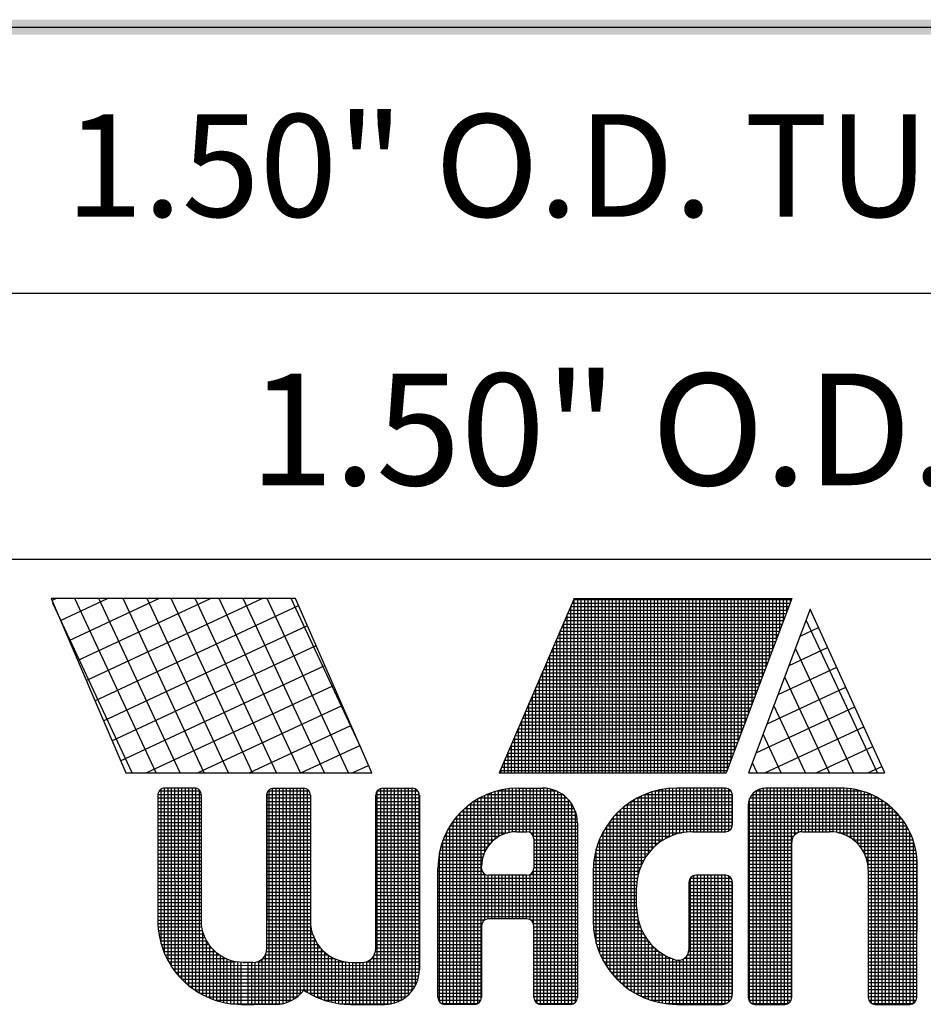
# Model space of a CAD drawing. Extents: x 21.3 to 33.2, y -11.9 to 3.5.
# Drawn here: x 26.9 to 28, y -10.8 to -9.5 of the extents above; entities that cross this region are included whole.
import ezdxf

# ---------------------------------------------------------------- set-up
doc = ezdxf.new("R2010")
doc.units = 0
doc.header["$LTSCALE"] = 0.6
doc.header["$MEASUREMENT"] = 0
doc.layers.get('0').update_dxf_attribs({"linetype": 'CONTINUOUS'})

# ---------------------------------------------------------------- blocks, each defined once
blk = doc.blocks.new('*X8')
at = {"color": 0}
for p, q in [((3.2305, 6.6785), (3.2419, 6.6838)), ((3.4609, 6.1838), (3.2337, 6.671)), ((3.2551, 6.621), (3.3898, 6.6838)), ((3.2797, 6.5635), (3.5377, 6.6838)), ((3.5298, 6.1838), (3.2967, 6.6838)), ((3.3044, 6.5061), (3.6855, 6.6838)), ((3.329, 6.4486), (3.8334, 6.6838)), ((3.3536, 6.3911), (3.9383, 6.6637)), ((3.5988, 6.1838), (3.3656, 6.6838)), ((3.6678, 6.1838), (3.4346, 6.6838)), ((3.7367, 6.1838), (3.5036, 6.6838)), ((3.8057, 6.1838), (3.5725, 6.6838)), ((3.8746, 6.1838), (3.6415, 6.6838)), ((3.9436, 6.1838), (3.7104, 6.6838)), ((4.0126, 6.1838), (3.7794, 6.6838)), ((4.0815, 6.1838), (3.8484, 6.6838)), ((4.1098, 6.2711), (3.9173, 6.6838)), ((3.3783, 6.3336), (3.9633, 6.6065)), ((3.4029, 6.2762), (3.9884, 6.5492)), ((3.4275, 6.2187), (4.0134, 6.4919)), ((3.5006, 6.1838), (4.0384, 6.4346)), ((3.6485, 6.1838), (4.0634, 6.3773)), ((3.7964, 6.1838), (4.0884, 6.32)), ((3.9443, 6.1838), (4.1134, 6.2627)), ((4.0922, 6.1838), (4.1385, 6.2054))]:
    blk.add_line(p, q, dxfattribs=at)
blk = doc.blocks.new('*X10')
at = {"color": 0}
for p, q in [((5.5987, 6.1838), (5.3942, 6.6224)), ((5.3766, 6.5759), (5.4298, 6.6007)), ((5.3451, 6.4922), (5.4557, 6.5438)), ((5.5297, 6.1838), (5.3633, 6.5406)), ((5.3136, 6.4086), (5.4816, 6.4869)), ((5.4607, 6.1838), (5.3325, 6.4588)), ((5.2821, 6.3249), (5.5075, 6.43)), ((5.2505, 6.2412), (5.5334, 6.3731)), ((5.3918, 6.1838), (5.3017, 6.377)), ((5.2753, 6.1838), (5.5593, 6.3162)), ((5.3228, 6.1838), (5.2709, 6.2952)), ((5.4232, 6.1838), (5.5852, 6.2594)), ((5.2539, 6.1838), (5.2401, 6.2134)), ((5.571, 6.1838), (5.6111, 6.2025))]:
    blk.add_line(p, q, dxfattribs=at)
blk = doc.blocks.new('*X12')
at = {"color": 0}
for p, q in [((3.5399, 6.1306), (3.6647, 6.1306)), ((3.5436, 6.1406), (3.6609, 6.1406)), ((3.549, 5.7029), (3.5489, 6.1456)), ((3.559, 5.6747), (3.5589, 6.1488)), ((3.569, 5.654), (3.5689, 6.1488)), ((3.579, 5.6373), (3.5789, 6.1488)), ((3.589, 5.6232), (3.5889, 6.1488)), ((3.599, 5.6109), (3.5989, 6.1488)), ((3.609, 5.6001), (3.6089, 6.1488)), ((3.619, 5.5906), (3.6189, 6.1488)), ((3.629, 5.5821), (3.6289, 6.1488)), ((3.639, 5.5744), (3.6389, 6.1488)), ((3.649, 5.5675), (3.6489, 6.1484)), ((3.659, 5.5614), (3.6589, 6.1429)), ((3.8524, 6.1307), (3.9772, 6.1307)), ((3.8562, 6.1407), (3.9734, 6.1407)), ((3.859, 5.5288), (3.8589, 6.1437)), ((3.869, 5.5288), (3.8689, 6.1485)), ((3.879, 5.5288), (3.8789, 6.1488)), ((3.889, 5.5295), (3.8889, 6.1488)), ((3.899, 5.5312), (3.8989, 6.1488)), ((3.909, 5.534), (3.9089, 6.1488)), ((3.919, 5.5379), (3.9189, 6.1488)), ((3.929, 5.5432), (3.9289, 6.1488)), ((3.939, 5.5501), (3.9389, 6.1488)), ((3.949, 5.5591), (3.9489, 6.1488)), ((3.959, 5.5692), (3.9589, 6.1487)), ((3.969, 5.5629), (3.9689, 6.1451)), ((4.1649, 6.1307), (4.2897, 6.1307)), ((4.1687, 6.1407), (4.2858, 6.1407)), ((4.169, 5.5288), (4.1689, 6.141)), ((4.179, 5.5288), (4.1789, 6.1479)), ((4.189, 5.5288), (4.1889, 6.1488)), ((4.199, 5.5292), (4.1989, 6.1488)), ((4.209, 5.5307), (4.2089, 6.1488)), ((4.219, 5.5332), (4.2189, 6.1488)), ((4.229, 5.5368), (4.2289, 6.1488)), ((4.239, 5.5418), (4.2389, 6.1488)), ((4.249, 5.5482), (4.2489, 6.1488)), ((4.259, 5.5567), (4.2589, 6.1488)), ((4.269, 5.5678), (4.2689, 6.1488)), ((4.279, 5.5837), (4.2789, 6.1466)), ((4.289, 5.6165), (4.2889, 6.1346)), ((3.5398, 6.1206), (3.6648, 6.1206)), ((3.5398, 6.1106), (3.6648, 6.1106)), ((3.5398, 6.1006), (3.6648, 6.1006)), ((3.8523, 6.1207), (3.9773, 6.1207)), ((3.8523, 6.1107), (3.9773, 6.1107)), ((3.8523, 6.1007), (3.9773, 6.1007)), ((4.1648, 6.1207), (4.2898, 6.1207)), ((4.1648, 6.1107), (4.2898, 6.1107)), ((4.1648, 6.1007), (4.2898, 6.1007)), ((3.5398, 6.0906), (3.6648, 6.0906)), ((3.5398, 6.0806), (3.6648, 6.0806)), ((3.5398, 6.0706), (3.6648, 6.0706)), ((3.8523, 6.0907), (3.9773, 6.0907)), ((3.8523, 6.0807), (3.9773, 6.0807)), ((3.8523, 6.0707), (3.9773, 6.0707)), ((4.1648, 6.0907), (4.2898, 6.0907)), ((4.1648, 6.0807), (4.2898, 6.0807)), ((4.1648, 6.0707), (4.2898, 6.0707)), ((3.5398, 6.0606), (3.6648, 6.0606)), ((3.5398, 6.0506), (3.6648, 6.0506)), ((3.8523, 6.0607), (3.9773, 6.0607)), ((3.8523, 6.0507), (3.9773, 6.0507)), ((4.1648, 6.0607), (4.2898, 6.0607)), ((4.1648, 6.0507), (4.2898, 6.0507)), ((3.5398, 6.0406), (3.6648, 6.0406)), ((3.5398, 6.0306), (3.6648, 6.0306)), ((3.5398, 6.0206), (3.6648, 6.0206)), ((3.8523, 6.0407), (3.9773, 6.0407)), ((3.8523, 6.0307), (3.9773, 6.0307)), ((3.8523, 6.0207), (3.9773, 6.0207)), ((4.1648, 6.0407), (4.2898, 6.0407)), ((4.1648, 6.0307), (4.2898, 6.0307)), ((4.1648, 6.0207), (4.2898, 6.0207)), ((3.5398, 6.0106), (3.6648, 6.0106)), ((3.5398, 6.0006), (3.6648, 6.0006)), ((3.5398, 5.9906), (3.6648, 5.9906)), ((3.8523, 6.0107), (3.9773, 6.0107)), ((3.8523, 6.0007), (3.9773, 6.0007)), ((3.8523, 5.9907), (3.9773, 5.9907)), ((4.1648, 6.0107), (4.2898, 6.0107)), ((4.1648, 6.0007), (4.2898, 6.0007)), ((4.1648, 5.9907), (4.2898, 5.9907)), ((3.5398, 5.9806), (3.6648, 5.9806)), ((3.5398, 5.9706), (3.6648, 5.9706)), ((3.5398, 5.9606), (3.6648, 5.9606)), ((3.8523, 5.9807), (3.9773, 5.9807)), ((3.8523, 5.9707), (3.9773, 5.9707)), ((3.8523, 5.9607), (3.9773, 5.9607)), ((4.1648, 5.9807), (4.2898, 5.9807)), ((4.1648, 5.9707), (4.2898, 5.9707)), ((4.1648, 5.9607), (4.2898, 5.9607)), ((3.5398, 5.9506), (3.6648, 5.9506)), ((3.5398, 5.9406), (3.6648, 5.9406)), ((3.5398, 5.9306), (3.6648, 5.9306)), ((3.8523, 5.9507), (3.9773, 5.9507)), ((3.8523, 5.9407), (3.9773, 5.9407)), ((3.8523, 5.9307), (3.9773, 5.9307)), ((4.1648, 5.9507), (4.2898, 5.9507)), ((4.1648, 5.9407), (4.2898, 5.9407)), ((4.1648, 5.9307), (4.2898, 5.9307)), ((3.5398, 5.9206), (3.6648, 5.9206)), ((3.5398, 5.9106), (3.6648, 5.9106)), ((3.8523, 5.9207), (3.9773, 5.9207)), ((3.8523, 5.9107), (3.9773, 5.9107)), ((4.1648, 5.9207), (4.2898, 5.9207)), ((4.1648, 5.9107), (4.2898, 5.9107)), ((3.5398, 5.9006), (3.6648, 5.9006)), ((3.5398, 5.8906), (3.6648, 5.8906)), ((3.5398, 5.8806), (3.6648, 5.8806)), ((3.8523, 5.9007), (3.9773, 5.9007)), ((3.8523, 5.8907), (3.9773, 5.8907)), ((3.8523, 5.8807), (3.9773, 5.8807)), ((4.1648, 5.9007), (4.2898, 5.9007)), ((4.1648, 5.8907), (4.2898, 5.8907)), ((4.1648, 5.8807), (4.2898, 5.8807)), ((3.5398, 5.8706), (3.6648, 5.8706)), ((3.5398, 5.8606), (3.6648, 5.8606)), ((3.5398, 5.8506), (3.6648, 5.8506)), ((3.8523, 5.8707), (3.9773, 5.8707)), ((3.8523, 5.8607), (3.9773, 5.8607)), ((3.8523, 5.8507), (3.9773, 5.8507)), ((4.1648, 5.8707), (4.2898, 5.8707)), ((4.1648, 5.8607), (4.2898, 5.8607)), ((4.1648, 5.8507), (4.2898, 5.8507)), ((3.5398, 5.8406), (3.6648, 5.8406)), ((3.5398, 5.8306), (3.6648, 5.8306)), ((3.5398, 5.8206), (3.6648, 5.8206)), ((3.8523, 5.8407), (3.9773, 5.8407)), ((3.8523, 5.8307), (3.9773, 5.8307)), ((3.8523, 5.8207), (3.9773, 5.8207)), ((4.1648, 5.8407), (4.2898, 5.8407)), ((4.1648, 5.8307), (4.2898, 5.8307)), ((4.1648, 5.8207), (4.2898, 5.8207)), ((3.5398, 5.8106), (3.6648, 5.8106)), ((3.5398, 5.8006), (3.6648, 5.8006)), ((3.5398, 5.7906), (3.6648, 5.7906)), ((3.8523, 5.8107), (3.9773, 5.8107)), ((3.8523, 5.8007), (3.9773, 5.8007)), ((3.8523, 5.7907), (3.9773, 5.7907)), ((4.1648, 5.8107), (4.2898, 5.8107)), ((4.1648, 5.8007), (4.2898, 5.8007)), ((4.1648, 5.7907), (4.2898, 5.7907)), ((3.5398, 5.7806), (3.6648, 5.7806)), ((3.5398, 5.7706), (3.6648, 5.7706)), ((3.5399, 5.7606), (3.6651, 5.7606)), ((3.8523, 5.7807), (3.9773, 5.7807)), ((3.8523, 5.7707), (3.9773, 5.7707)), ((3.8523, 5.7607), (3.9776, 5.7607)), ((4.1648, 5.7807), (4.2898, 5.7807)), ((4.1648, 5.7707), (4.2898, 5.7707)), ((4.1648, 5.7607), (4.2898, 5.7607)), ((3.5405, 5.7506), (3.6662, 5.7506)), ((3.5414, 5.7406), (3.6681, 5.7406)), ((3.669, 5.5559), (3.669, 5.7373)), ((3.8523, 5.7507), (3.9787, 5.7507)), ((3.8523, 5.7407), (3.9806, 5.7407)), ((3.979, 5.5572), (3.979, 5.7486)), ((4.1648, 5.7507), (4.2898, 5.7507)), ((4.1648, 5.7407), (4.2898, 5.7407)), ((3.5428, 5.7306), (3.671, 5.7306)), ((3.5447, 5.7206), (3.6749, 5.7206)), ((3.5469, 5.7106), (3.6798, 5.7106)), ((3.679, 5.551), (3.679, 5.7121)), ((3.8523, 5.7307), (3.9835, 5.7307)), ((3.8523, 5.7207), (3.9873, 5.7207)), ((3.8523, 5.7107), (3.9923, 5.7107)), ((3.989, 5.5522), (3.989, 5.7171)), ((4.1648, 5.7307), (4.2898, 5.7307)), ((4.1648, 5.7207), (4.2898, 5.7207)), ((4.1648, 5.7107), (4.2898, 5.7107)), ((3.5497, 5.7006), (3.686, 5.7006)), ((3.5529, 5.6906), (3.6937, 5.6906)), ((3.5566, 5.6806), (3.7034, 5.6806)), ((3.689, 5.5466), (3.689, 5.6965)), ((3.699, 5.5428), (3.699, 5.6849)), ((3.709, 5.5395), (3.709, 5.6757)), ((3.8514, 5.6807), (4.0158, 5.6807)), ((3.8523, 5.7007), (3.9985, 5.7007)), ((3.8523, 5.6907), (4.0062, 5.6907)), ((3.999, 5.5477), (3.999, 5.6999)), ((4.009, 5.5437), (4.009, 5.6875)), ((4.019, 5.5403), (4.019, 5.6778)), ((4.164, 5.6807), (4.2898, 5.6807)), ((4.1648, 5.7007), (4.2898, 5.7007)), ((4.1648, 5.6907), (4.2898, 5.6907)), ((3.5608, 5.6706), (3.7157, 5.6706)), ((3.5655, 5.6606), (3.7328, 5.6607)), ((3.5709, 5.6506), (3.7637, 5.6507)), ((3.719, 5.5366), (3.719, 5.6684)), ((3.729, 5.5342), (3.729, 5.6625)), ((3.739, 5.5323), (3.739, 5.6579)), ((3.749, 5.5308), (3.749, 5.6543)), ((3.759, 5.5297), (3.759, 5.6516)), ((3.769, 5.529), (3.769, 5.6498)), ((3.779, 5.5288), (3.779, 5.6489)), ((3.799, 5.5288), (3.799, 5.6488)), ((3.809, 5.5288), (3.809, 5.6488)), ((3.819, 5.5288), (3.819, 5.6494)), ((3.8244, 5.6507), (4.0759, 5.6507)), ((3.829, 5.5288), (3.829, 5.6525)), ((3.839, 5.5288), (3.839, 5.659)), ((3.8407, 5.6607), (4.0452, 5.6607)), ((3.8479, 5.6707), (4.0282, 5.6707)), ((3.849, 5.5288), (3.849, 5.673)), ((4.029, 5.5373), (4.029, 5.6701)), ((4.039, 5.5348), (4.039, 5.6639)), ((4.049, 5.5327), (4.049, 5.6589)), ((4.059, 5.5311), (4.059, 5.6551)), ((4.069, 5.5299), (4.069, 5.6522)), ((4.079, 5.5292), (4.079, 5.6502)), ((4.089, 5.5288), (4.089, 5.6491)), ((4.099, 5.5288), (4.099, 5.6488)), ((4.109, 5.5288), (4.109, 5.6488)), ((4.119, 5.5288), (4.119, 5.6488)), ((4.129, 5.5288), (4.129, 5.649)), ((4.137, 5.6507), (4.2898, 5.6507)), ((4.139, 5.5288), (4.139, 5.6514)), ((4.149, 5.5288), (4.149, 5.657)), ((4.1533, 5.6607), (4.2898, 5.6607)), ((4.159, 5.5288), (4.159, 5.6681)), ((4.1605, 5.6707), (4.2898, 5.6707)), ((3.5769, 5.6406), (4.2898, 5.6407)), ((3.5835, 5.6306), (4.2898, 5.6307)), ((3.591, 5.6206), (4.2895, 5.6207)), ((3.5993, 5.6106), (4.2881, 5.6107)), ((3.6085, 5.6006), (4.2858, 5.6007)), ((3.619, 5.5906), (4.2823, 5.5907)), ((3.6308, 5.5806), (4.2775, 5.5807)), ((3.6444, 5.5706), (4.2712, 5.5707)), ((3.6603, 5.5606), (3.9505, 5.5607)), ((3.6797, 5.5506), (3.9397, 5.5507)), ((3.7053, 5.5406), (3.9246, 5.5407)), ((3.9728, 5.5607), (4.2631, 5.5607)), ((3.9922, 5.5507), (4.2523, 5.5507)), ((4.0177, 5.5407), (4.2372, 5.5407)), ((3.75, 5.5307), (3.8966, 5.5307)), ((4.0621, 5.5307), (4.2094, 5.5307))]:
    blk.add_line(p, q, dxfattribs=at)
blk = doc.blocks.new('*X13')
at = {"color": 0}
for p, q in [((4.449, 5.9657), (4.4489, 6.1279)), ((4.4555, 6.1308), (4.672, 6.1308)), ((4.459, 5.9827), (4.4589, 6.1322)), ((4.469, 5.9944), (4.4689, 6.1359)), ((4.479, 6.0032), (4.4789, 6.1392)), ((4.4846, 6.1408), (4.6539, 6.1408)), ((4.489, 6.0099), (4.4889, 6.1419)), ((4.499, 6.0151), (4.4989, 6.1442)), ((4.5089, 6.0189), (4.5089, 6.146)), ((4.5189, 6.0216), (4.5189, 6.1473)), ((4.5289, 6.0232), (4.5289, 6.1483)), ((4.5389, 6.0238), (4.5389, 6.1487)), ((4.5489, 6.0238), (4.5489, 6.1488)), ((4.5589, 6.0238), (4.5589, 6.1488)), ((4.5689, 6.0238), (4.5689, 6.1488)), ((4.5789, 6.0216), (4.5789, 6.1488)), ((4.589, 6.0095), (4.5889, 6.1488)), ((4.599, 5.5319), (4.5989, 6.1488)), ((4.609, 5.5288), (4.6089, 6.1488)), ((4.619, 5.5288), (4.6189, 6.1487)), ((4.629, 5.5288), (4.6289, 6.1478)), ((4.639, 5.5288), (4.6389, 6.1458)), ((4.649, 5.5288), (4.6489, 6.1428)), ((4.659, 5.5288), (4.6589, 6.1385)), ((4.669, 5.5288), (4.6689, 6.1329)), ((4.4041, 6.1008), (4.7002, 6.1008)), ((4.409, 5.5288), (4.4089, 6.1044)), ((4.4181, 6.1108), (4.6932, 6.1108)), ((4.419, 5.5288), (4.4189, 6.1113)), ((4.429, 5.5311), (4.4289, 6.1175)), ((4.4348, 6.1208), (4.6842, 6.1208)), ((4.439, 5.5434), (4.4389, 6.123)), ((4.679, 5.5288), (4.6789, 6.1255)), ((4.689, 5.5288), (4.6889, 6.1159)), ((4.699, 5.5293), (4.6989, 6.1028)), ((4.3721, 6.0708), (4.7123, 6.0708)), ((4.379, 5.5288), (4.3789, 6.0782)), ((4.3815, 6.0808), (4.7095, 6.0808)), ((4.389, 5.5288), (4.3889, 6.088)), ((4.392, 6.0908), (4.7055, 6.0908)), ((4.399, 5.5288), (4.3989, 6.0966)), ((4.709, 5.5348), (4.7089, 6.0825)), ((4.3564, 6.0508), (4.7148, 6.0508)), ((4.359, 5.5288), (4.3589, 6.0543)), ((4.3638, 6.0608), (4.7141, 6.0608)), ((4.369, 5.5288), (4.3689, 6.0671)), ((4.3386, 6.0208), (4.5154, 6.0208)), ((4.339, 5.5288), (4.3389, 6.0214)), ((4.3439, 6.0308), (4.7148, 6.0308)), ((4.349, 5.5288), (4.3489, 6.0394)), ((4.3498, 6.0408), (4.7148, 6.0408)), ((4.5803, 6.0208), (4.7148, 6.0208)), ((4.3263, 5.9908), (4.4655, 5.9908)), ((4.329, 5.5296), (4.329, 5.9983)), ((4.3299, 6.0008), (4.476, 6.0008)), ((4.334, 6.0108), (4.4904, 6.0108)), ((4.5885, 6.0108), (4.7148, 6.0108)), ((4.5898, 6.0008), (4.7148, 6.0008)), ((4.5898, 5.9908), (4.7148, 5.9908)), ((4.3186, 5.9608), (4.4469, 5.9608)), ((4.319, 5.5365), (4.319, 5.9624)), ((4.3207, 5.9708), (4.4515, 5.9708)), ((4.3233, 5.9808), (4.4576, 5.9808)), ((4.5898, 5.9808), (4.7148, 5.9808)), ((4.5898, 5.9708), (4.7148, 5.9708)), ((4.5898, 5.9608), (4.7148, 5.9608)), ((4.3151, 5.9308), (4.44, 5.9308)), ((4.3158, 5.9408), (4.4412, 5.9408)), ((4.317, 5.9508), (4.4435, 5.9508)), ((4.5898, 5.9508), (4.7148, 5.9508)), ((4.5898, 5.9408), (4.7148, 5.9408)), ((4.5898, 5.9308), (4.7148, 5.9308)), ((4.3148, 5.9208), (4.4398, 5.9208)), ((4.3148, 5.9108), (4.4415, 5.9108)), ((4.449, 5.7706), (4.449, 5.902)), ((4.5881, 5.9108), (4.7148, 5.9108)), ((4.589, 5.7593), (4.589, 5.9132)), ((4.5898, 5.9208), (4.7148, 5.9208)), ((4.3148, 5.9008), (4.4511, 5.9008)), ((4.3148, 5.8908), (4.7148, 5.8908)), ((4.3148, 5.8808), (4.7148, 5.8808)), ((4.459, 5.7738), (4.459, 5.8988)), ((4.469, 5.7738), (4.469, 5.8988)), ((4.479, 5.7738), (4.479, 5.8988)), ((4.489, 5.7738), (4.489, 5.8988)), ((4.499, 5.7738), (4.499, 5.8988)), ((4.509, 5.7738), (4.509, 5.8988)), ((4.519, 5.7738), (4.519, 5.8988)), ((4.529, 5.7738), (4.529, 5.8988)), ((4.539, 5.7738), (4.539, 5.8988)), ((4.549, 5.7738), (4.549, 5.8988)), ((4.559, 5.7738), (4.559, 5.8988)), ((4.569, 5.7738), (4.569, 5.8988)), ((4.5785, 5.9008), (4.7148, 5.9008)), ((4.579, 5.7715), (4.579, 5.901)), ((4.3148, 5.8708), (4.7148, 5.8708)), ((4.3148, 5.8608), (4.7148, 5.8608)), ((4.3148, 5.8508), (4.7148, 5.8508)), ((4.3148, 5.8408), (4.7148, 5.8408)), ((4.3148, 5.8308), (4.7148, 5.8308)), ((4.3148, 5.8208), (4.7148, 5.8208)), ((4.3148, 5.8108), (4.7148, 5.8108)), ((4.3148, 5.8008), (4.7148, 5.8008)), ((4.3148, 5.7908), (4.7148, 5.7908)), ((4.3148, 5.7808), (4.7148, 5.7808)), ((4.3148, 5.7708), (4.4492, 5.7708)), ((4.3148, 5.7608), (4.441, 5.7608)), ((4.5803, 5.7708), (4.7148, 5.7708)), ((4.5885, 5.7608), (4.7148, 5.7608)), ((4.3148, 5.7508), (4.4398, 5.7508)), ((4.3148, 5.7408), (4.4398, 5.7408)), ((4.5898, 5.7508), (4.7148, 5.7508)), ((4.5898, 5.7408), (4.7148, 5.7408)), ((4.3148, 5.7308), (4.4398, 5.7308)), ((4.3148, 5.7208), (4.4398, 5.7208)), ((4.3148, 5.7108), (4.4398, 5.7108)), ((4.5898, 5.7308), (4.7148, 5.7308)), ((4.5898, 5.7208), (4.7148, 5.7208)), ((4.5898, 5.7108), (4.7148, 5.7108)), ((4.3148, 5.7008), (4.4398, 5.7008)), ((4.3148, 5.6908), (4.4398, 5.6908)), ((4.3148, 5.6808), (4.4398, 5.6808)), ((4.5898, 5.7008), (4.7148, 5.7008)), ((4.5898, 5.6908), (4.7148, 5.6908)), ((4.5898, 5.6808), (4.7148, 5.6808)), ((4.3148, 5.6708), (4.4398, 5.6708)), ((4.3148, 5.6608), (4.4398, 5.6608)), ((4.3148, 5.6508), (4.4398, 5.6508)), ((4.5898, 5.6708), (4.7148, 5.6708)), ((4.5898, 5.6608), (4.7148, 5.6608)), ((4.5898, 5.6508), (4.7148, 5.6508)), ((4.3148, 5.6408), (4.4398, 5.6408)), ((4.3148, 5.6308), (4.4398, 5.6308)), ((4.3148, 5.6208), (4.4398, 5.6208)), ((4.5898, 5.6408), (4.7148, 5.6408)), ((4.5898, 5.6308), (4.7148, 5.6308)), ((4.5898, 5.6208), (4.7148, 5.6208)), ((4.3148, 5.6108), (4.4398, 5.6108)), ((4.3148, 5.6008), (4.4398, 5.6008)), ((4.3148, 5.5908), (4.4398, 5.5908)), ((4.5898, 5.6108), (4.7148, 5.6108)), ((4.5898, 5.6008), (4.7148, 5.6008)), ((4.5898, 5.5908), (4.7148, 5.5908)), ((4.3148, 5.5808), (4.4398, 5.5808)), ((4.3148, 5.5708), (4.4398, 5.5708)), ((4.5898, 5.5808), (4.7148, 5.5808)), ((4.5898, 5.5708), (4.7148, 5.5708)), ((4.3148, 5.5608), (4.4398, 5.5608)), ((4.3148, 5.5508), (4.4398, 5.5508)), ((4.3165, 5.5408), (4.4381, 5.5408)), ((4.5898, 5.5608), (4.7148, 5.5608)), ((4.5898, 5.5508), (4.7148, 5.5508)), ((4.5914, 5.5408), (4.7131, 5.5408)), ((4.3262, 5.5308), (4.4284, 5.5308)), ((4.6011, 5.5308), (4.7035, 5.5308))]:
    blk.add_line(p, q, dxfattribs=at)
blk = doc.blocks.new('*X14')
at = {"color": 0}
for p, q in [((4.8887, 6.1309), (5.1397, 6.1309)), ((4.889, 5.9484), (4.8889, 6.1309)), ((4.899, 5.9626), (4.8989, 6.1348)), ((4.909, 5.9742), (4.9089, 6.1381)), ((4.9186, 6.1409), (5.1357, 6.1409)), ((4.919, 5.9838), (4.9189, 6.141)), ((4.929, 5.9919), (4.9289, 6.1433)), ((4.939, 5.9988), (4.9389, 6.1453)), ((4.949, 6.0047), (4.9489, 6.1468)), ((4.959, 6.0096), (4.9589, 6.1479)), ((4.969, 6.0137), (4.9689, 6.1486)), ((4.9789, 6.0171), (4.9789, 6.1488)), ((4.9889, 6.0197), (4.9889, 6.1488)), ((4.9989, 6.0217), (4.9989, 6.1488)), ((5.0089, 6.023), (5.0089, 6.1488)), ((5.0189, 6.0237), (5.0189, 6.1488)), ((5.0289, 6.0238), (5.0289, 6.1488)), ((5.0389, 6.0238), (5.0389, 6.1488)), ((5.0489, 6.0238), (5.0489, 6.1488)), ((5.0589, 6.0238), (5.0589, 6.1488)), ((5.0689, 6.0238), (5.0689, 6.1488)), ((5.0789, 6.0238), (5.0789, 6.1488)), ((5.0889, 6.0238), (5.0889, 6.1488)), ((5.0989, 6.0238), (5.0989, 6.1488)), ((5.1089, 6.0238), (5.1089, 6.1488)), ((5.1189, 6.0238), (5.1189, 6.1488)), ((5.1289, 6.026), (5.1289, 6.1466)), ((5.1389, 6.0381), (5.1389, 6.1346)), ((4.8358, 6.1008), (5.1398, 6.1009)), ((4.839, 5.5744), (4.8389, 6.1031)), ((4.849, 5.5675), (4.8489, 6.11)), ((4.8503, 6.1108), (5.1398, 6.1109)), ((4.859, 5.5614), (4.8589, 6.1162)), ((4.8674, 6.1208), (5.1398, 6.1209)), ((4.869, 5.9002), (4.8689, 6.1217)), ((4.879, 5.9297), (4.8789, 6.1266)), ((4.8027, 6.0708), (5.1398, 6.0709)), ((4.809, 5.6001), (4.8089, 6.0774)), ((4.8124, 6.0808), (5.1398, 6.0809)), ((4.819, 5.5906), (4.8189, 6.0869)), ((4.8234, 6.0908), (5.1398, 6.0909)), ((4.829, 5.5821), (4.8289, 6.0955)), ((4.7863, 6.0508), (5.1398, 6.0509)), ((4.789, 5.6232), (4.7889, 6.0543)), ((4.7941, 6.0608), (5.1398, 6.0609)), ((4.799, 5.6109), (4.7989, 6.0666)), ((4.7675, 6.0208), (4.9943, 6.0209)), ((4.769, 5.654), (4.7689, 6.0235)), ((4.7731, 6.0308), (5.1351, 6.0309)), ((4.779, 5.6373), (4.7789, 6.0402)), ((4.7794, 6.0408), (5.1396, 6.0409)), ((4.7542, 5.9908), (4.9275, 5.9909)), ((4.7581, 6.0008), (4.9422, 6.0009)), ((4.759, 5.6747), (4.759, 6.0028)), ((4.7625, 6.0108), (4.9618, 6.0109)), ((4.7455, 5.9608), (4.8976, 5.9609)), ((4.7479, 5.9708), (4.9059, 5.9709)), ((4.749, 5.7029), (4.749, 5.9745)), ((4.7508, 5.9808), (4.9157, 5.9809)), ((4.7408, 5.9308), (4.8795, 5.9309)), ((4.7419, 5.9408), (4.8846, 5.9409)), ((4.7435, 5.9508), (4.8905, 5.9509)), ((4.7398, 5.9108), (4.8719, 5.9109)), ((4.7401, 5.9208), (4.8753, 5.9209)), ((4.7398, 5.9008), (4.8691, 5.9008)), ((4.7398, 5.8908), (4.8671, 5.8908)), ((4.7398, 5.8808), (4.8657, 5.8808)), ((5.0149, 5.8809), (5.1397, 5.8809)), ((5.0188, 5.8909), (5.1357, 5.8909)), ((5.019, 5.5288), (5.019, 5.8911)), ((5.029, 5.5288), (5.029, 5.8979)), ((5.039, 5.5288), (5.039, 5.8988)), ((5.049, 5.5288), (5.049, 5.8988)), ((5.059, 5.5288), (5.059, 5.8988)), ((5.069, 5.5288), (5.069, 5.8988)), ((5.079, 5.5288), (5.079, 5.8988)), ((5.089, 5.5288), (5.089, 5.8988)), ((5.099, 5.5288), (5.099, 5.8988)), ((5.109, 5.5288), (5.109, 5.8988)), ((5.119, 5.5303), (5.119, 5.8988)), ((5.129, 5.5358), (5.129, 5.8966)), ((5.139, 5.5521), (5.139, 5.8844)), ((4.7398, 5.8708), (4.8649, 5.8708)), ((4.7398, 5.8608), (4.8648, 5.8608)), ((4.7398, 5.8508), (4.8648, 5.8508)), ((5.0148, 5.8709), (5.1398, 5.8709)), ((5.0148, 5.8609), (5.1398, 5.8609)), ((5.0148, 5.8509), (5.1398, 5.8509)), ((4.7398, 5.8408), (4.8648, 5.8408)), ((4.7398, 5.8308), (4.8648, 5.8308)), ((4.7398, 5.8208), (4.8648, 5.8208)), ((5.0148, 5.8409), (5.1398, 5.8409)), ((5.0148, 5.8309), (5.1398, 5.8309)), ((5.0148, 5.8209), (5.1398, 5.8209)), ((4.7398, 5.8108), (4.8648, 5.8108)), ((4.7398, 5.8008), (4.865, 5.8008)), ((4.7398, 5.7908), (4.8658, 5.7908)), ((5.0148, 5.8109), (5.1398, 5.8109)), ((5.0148, 5.8009), (5.1398, 5.8009)), ((5.0148, 5.7909), (5.1398, 5.7909)), ((4.7398, 5.7808), (4.8672, 5.7808)), ((4.7398, 5.7708), (4.8693, 5.7708)), ((4.7399, 5.7608), (4.8721, 5.7609)), ((4.869, 5.5559), (4.869, 5.7723)), ((5.0148, 5.7809), (5.1398, 5.7809)), ((5.0148, 5.7709), (5.1398, 5.7709)), ((5.0148, 5.7609), (5.1398, 5.7609)), ((4.7405, 5.7508), (4.8756, 5.7509)), ((4.7414, 5.7408), (4.8799, 5.7409)), ((4.879, 5.551), (4.879, 5.7429)), ((5.0148, 5.7509), (5.1398, 5.7509)), ((5.0148, 5.7409), (5.1398, 5.7409)), ((4.7428, 5.7308), (4.885, 5.7309)), ((4.7446, 5.7208), (4.8911, 5.7209)), ((4.7469, 5.7108), (4.8983, 5.7109)), ((4.889, 5.5466), (4.889, 5.7242)), ((4.899, 5.5428), (4.899, 5.7099)), ((5.0148, 5.7309), (5.1398, 5.7309)), ((5.0148, 5.7209), (5.1398, 5.7209)), ((5.0148, 5.7109), (5.1398, 5.7109)), ((4.7496, 5.7008), (4.9067, 5.7009)), ((4.7528, 5.6908), (4.9167, 5.6909)), ((4.7565, 5.6808), (4.9287, 5.6809)), ((4.909, 5.5395), (4.909, 5.6984)), ((4.919, 5.5366), (4.919, 5.6887)), ((4.929, 5.5342), (4.929, 5.6806)), ((5.0145, 5.6809), (5.1398, 5.6809)), ((5.0148, 5.7009), (5.1398, 5.7009)), ((5.0148, 5.6909), (5.1398, 5.6909)), ((4.7607, 5.6708), (4.9437, 5.6709)), ((4.7654, 5.6608), (4.9638, 5.6609)), ((4.7708, 5.6508), (5.1398, 5.6509)), ((4.939, 5.5323), (4.939, 5.6737)), ((4.949, 5.5308), (4.949, 5.6679)), ((4.959, 5.5297), (4.959, 5.6629)), ((4.969, 5.529), (4.969, 5.6588)), ((4.979, 5.5288), (4.979, 5.6557)), ((4.989, 5.5288), (4.989, 5.6554)), ((4.999, 5.5288), (4.999, 5.6587)), ((5.0025, 5.6609), (5.1398, 5.6609)), ((5.009, 5.5288), (5.009, 5.6674)), ((5.0112, 5.6709), (5.1398, 5.6709)), ((4.7767, 5.6408), (5.1398, 5.6409)), ((4.7834, 5.6308), (5.1398, 5.6309)), ((4.7908, 5.6208), (5.1398, 5.6209)), ((4.7991, 5.6108), (5.1398, 5.6109)), ((4.8083, 5.6008), (5.1398, 5.6009)), ((4.8187, 5.5908), (5.1398, 5.5909)), ((4.8305, 5.5808), (5.1398, 5.5809)), ((4.8441, 5.5708), (5.1398, 5.5709)), ((4.86, 5.5608), (5.1398, 5.5609)), ((4.8793, 5.5509), (5.1387, 5.5509)), ((4.9047, 5.5409), (5.1339, 5.5409)), ((4.9484, 5.5309), (5.1208, 5.5309))]:
    blk.add_line(p, q, dxfattribs=at)
blk = doc.blocks.new('*X15')
at = {"color": 0}
for p, q in [((5.1764, 6.1309), (5.5165, 6.131)), ((5.179, 5.5296), (5.1789, 6.1337)), ((5.1878, 6.1409), (5.4879, 6.141)), ((5.189, 5.5288), (5.1889, 6.1416)), ((5.199, 5.5288), (5.1989, 6.1462)), ((5.209, 5.5288), (5.2089, 6.1485)), ((5.219, 5.5288), (5.2189, 6.1488)), ((5.229, 5.5288), (5.2289, 6.1488)), ((5.239, 5.5288), (5.2389, 6.1488)), ((5.249, 5.5288), (5.2489, 6.1488)), ((5.259, 5.5288), (5.2589, 6.1488)), ((5.269, 5.5288), (5.2689, 6.1488)), ((5.279, 5.5311), (5.2789, 6.1488)), ((5.289, 5.5434), (5.2889, 6.1488)), ((5.299, 6.0154), (5.2989, 6.1488)), ((5.3089, 6.0218), (5.3089, 6.1488)), ((5.3189, 6.0238), (5.3189, 6.1488)), ((5.3289, 6.0238), (5.3289, 6.1488)), ((5.3389, 6.0238), (5.3389, 6.1488)), ((5.3489, 6.0238), (5.3489, 6.1488)), ((5.3589, 6.0238), (5.3589, 6.1488)), ((5.3689, 6.0238), (5.3689, 6.1488)), ((5.3789, 6.0238), (5.3789, 6.1488)), ((5.3889, 6.0238), (5.3889, 6.1488)), ((5.3989, 6.0238), (5.3989, 6.1488)), ((5.4089, 6.0234), (5.4089, 6.1488)), ((5.4189, 6.022), (5.4189, 6.1488)), ((5.4289, 6.0197), (5.4289, 6.1488)), ((5.439, 6.0163), (5.4389, 6.1486)), ((5.449, 6.0118), (5.4489, 6.148)), ((5.459, 6.0061), (5.4589, 6.1469)), ((5.469, 5.9988), (5.4689, 6.1453)), ((5.479, 5.9894), (5.4789, 6.1432)), ((5.489, 5.9772), (5.4889, 6.1407)), ((5.499, 5.9599), (5.4989, 6.1376)), ((5.509, 5.9189), (5.5089, 6.134)), ((5.519, 5.5315), (5.5189, 6.1299)), ((5.1648, 6.1009), (5.5667, 6.101)), ((5.1663, 6.1109), (5.5531, 6.111)), ((5.169, 5.5365), (5.1689, 6.1187)), ((5.1699, 6.1209), (5.5368, 6.121)), ((5.529, 5.5288), (5.5289, 6.1252)), ((5.539, 5.5288), (5.5389, 6.1198)), ((5.549, 5.5288), (5.5489, 6.1137)), ((5.559, 5.5288), (5.5589, 6.1069)), ((5.569, 5.5288), (5.5689, 6.0992)), ((5.1648, 6.0909), (5.5784, 6.091)), ((5.1648, 6.0809), (5.5886, 6.081)), ((5.1648, 6.0709), (5.5976, 6.071)), ((5.579, 5.5288), (5.5789, 6.0905)), ((5.589, 5.5288), (5.5889, 6.0806)), ((5.1648, 6.0609), (5.6056, 6.061)), ((5.1648, 6.0509), (5.6127, 6.051)), ((5.599, 5.5288), (5.5989, 6.0694)), ((5.609, 5.5288), (5.6089, 6.0564)), ((5.1648, 6.0409), (5.619, 6.041)), ((5.1648, 6.0309), (5.6246, 6.031)), ((5.1648, 6.0209), (5.307, 6.0209)), ((5.424, 6.0209), (5.6295, 6.021)), ((5.619, 5.5288), (5.6189, 6.041)), ((5.629, 5.5288), (5.6289, 6.0221)), ((5.1648, 6.0109), (5.2951, 6.0109)), ((5.1648, 6.0009), (5.2906, 6.0009)), ((5.1648, 5.9909), (5.2898, 5.9909)), ((5.4507, 6.011), (5.6338, 6.011)), ((5.4662, 6.001), (5.6375, 6.001)), ((5.4775, 5.991), (5.6408, 5.991)), ((5.639, 5.5318), (5.639, 5.9968)), ((5.1648, 5.9809), (5.2898, 5.9809)), ((5.1648, 5.9709), (5.2898, 5.9709)), ((5.1648, 5.9609), (5.2898, 5.9609)), ((5.4862, 5.981), (5.6434, 5.981)), ((5.4931, 5.971), (5.6456, 5.971)), ((5.4985, 5.961), (5.6474, 5.961)), ((5.1648, 5.9509), (5.2898, 5.9509)), ((5.1648, 5.9409), (5.2898, 5.9409)), ((5.1648, 5.9309), (5.2898, 5.9309)), ((5.5026, 5.951), (5.6486, 5.951)), ((5.5057, 5.941), (5.6494, 5.941)), ((5.5077, 5.931), (5.6497, 5.931)), ((5.649, 5.7034), (5.649, 5.9471)), ((5.1648, 5.9209), (5.2898, 5.9209)), ((5.1648, 5.9109), (5.2898, 5.9109)), ((5.5089, 5.921), (5.6497, 5.921)), ((5.5091, 5.911), (5.6497, 5.911)), ((5.1648, 5.9009), (5.2898, 5.9009)), ((5.1648, 5.8909), (5.2898, 5.8909)), ((5.1648, 5.8809), (5.2898, 5.8809)), ((5.5091, 5.901), (5.6496, 5.901)), ((5.5091, 5.891), (5.6496, 5.891)), ((5.5091, 5.881), (5.6496, 5.881)), ((5.1648, 5.8709), (5.2898, 5.8709)), ((5.1648, 5.8609), (5.2898, 5.8609)), ((5.1648, 5.8509), (5.2898, 5.8509)), ((5.5091, 5.871), (5.6495, 5.871)), ((5.5091, 5.861), (5.6495, 5.861)), ((5.5091, 5.851), (5.6495, 5.851)), ((5.1648, 5.8409), (5.2898, 5.8409)), ((5.1648, 5.8309), (5.2898, 5.8309)), ((5.1648, 5.8209), (5.2898, 5.8209)), ((5.5091, 5.841), (5.6494, 5.841)), ((5.5091, 5.831), (5.6494, 5.831)), ((5.5091, 5.821), (5.6494, 5.821)), ((5.1648, 5.8109), (5.2898, 5.8109)), ((5.1648, 5.8009), (5.2898, 5.8009)), ((5.1648, 5.7909), (5.2898, 5.7909)), ((5.5091, 5.811), (5.6493, 5.811)), ((5.5091, 5.801), (5.6493, 5.801)), ((5.5091, 5.791), (5.6493, 5.791)), ((5.1648, 5.7809), (5.2898, 5.7809)), ((5.1648, 5.7709), (5.2898, 5.7709)), ((5.1648, 5.7609), (5.2898, 5.7609)), ((5.5091, 5.781), (5.6493, 5.781)), ((5.5091, 5.771), (5.6492, 5.771)), ((5.5091, 5.761), (5.6492, 5.761)), ((5.1648, 5.7509), (5.2898, 5.7509)), ((5.1648, 5.7409), (5.2898, 5.7409)), ((5.5091, 5.751), (5.6492, 5.751)), ((5.5091, 5.741), (5.6491, 5.741)), ((5.1648, 5.7309), (5.2898, 5.7309)), ((5.1648, 5.7209), (5.2898, 5.7209)), ((5.1648, 5.7109), (5.2898, 5.7109)), ((5.5091, 5.731), (5.6491, 5.731)), ((5.5091, 5.721), (5.6491, 5.721)), ((5.5091, 5.711), (5.649, 5.711)), ((5.1648, 5.7009), (5.2898, 5.7009)), ((5.1648, 5.6909), (5.2898, 5.6909)), ((5.1648, 5.6809), (5.2898, 5.6809)), ((5.5091, 5.701), (5.649, 5.701)), ((5.5091, 5.691), (5.649, 5.691)), ((5.5091, 5.681), (5.6489, 5.681)), ((5.1648, 5.6709), (5.2898, 5.6709)), ((5.1648, 5.6609), (5.2898, 5.6609)), ((5.1648, 5.6509), (5.2898, 5.6509)), ((5.5091, 5.671), (5.6489, 5.671)), ((5.5091, 5.661), (5.6489, 5.661)), ((5.5091, 5.651), (5.6488, 5.651)), ((5.1648, 5.6409), (5.2898, 5.6409)), ((5.1648, 5.6309), (5.2898, 5.6309)), ((5.1648, 5.6209), (5.2898, 5.6209)), ((5.5091, 5.641), (5.6488, 5.641)), ((5.5091, 5.631), (5.6488, 5.631)), ((5.5091, 5.621), (5.6487, 5.621)), ((5.1648, 5.6109), (5.2898, 5.6109)), ((5.1648, 5.6009), (5.2898, 5.6009)), ((5.1648, 5.5909), (5.2898, 5.5909)), ((5.5091, 5.611), (5.6487, 5.611)), ((5.5091, 5.601), (5.6487, 5.601)), ((5.5091, 5.591), (5.6486, 5.591)), ((5.1648, 5.5809), (5.2898, 5.5809)), ((5.1648, 5.5709), (5.2898, 5.5709)), ((5.5091, 5.581), (5.6486, 5.581)), ((5.5091, 5.571), (5.6486, 5.571)), ((5.1648, 5.5609), (5.2898, 5.5609)), ((5.1648, 5.5509), (5.2898, 5.5509)), ((5.1664, 5.5409), (5.2882, 5.5409)), ((5.5091, 5.561), (5.6485, 5.561)), ((5.5091, 5.551), (5.6485, 5.551)), ((5.5107, 5.541), (5.6469, 5.541)), ((5.1758, 5.5309), (5.2787, 5.5309)), ((5.52, 5.531), (5.6376, 5.531))]:
    blk.add_line(p, q, dxfattribs=at)
blk = doc.blocks.new('*X18')
at = {"color": 0}
for p, q in [((4.7226, 6.6708), (5.3484, 6.6709)), ((4.7269, 6.6808), (5.3521, 6.6809)), ((4.7289, 6.1838), (4.7288, 6.6838)), ((4.7389, 6.1838), (4.7388, 6.6838)), ((4.7489, 6.1838), (4.7488, 6.6838)), ((4.7589, 6.1838), (4.7588, 6.6838)), ((4.7689, 6.1838), (4.7688, 6.6838)), ((4.7789, 6.1838), (4.7788, 6.6838)), ((4.7889, 6.1838), (4.7888, 6.6838)), ((4.7989, 6.1838), (4.7988, 6.6838)), ((4.8089, 6.1838), (4.8088, 6.6838)), ((4.8189, 6.1838), (4.8188, 6.6838)), ((4.8289, 6.1838), (4.8288, 6.6838)), ((4.8389, 6.1838), (4.8388, 6.6838)), ((4.8489, 6.1838), (4.8488, 6.6838)), ((4.8589, 6.1838), (4.8588, 6.6838)), ((4.8689, 6.1838), (4.8688, 6.6838)), ((4.8789, 6.1838), (4.8788, 6.6838)), ((4.8889, 6.1838), (4.8888, 6.6838)), ((4.8989, 6.1838), (4.8988, 6.6838)), ((4.9089, 6.1838), (4.9088, 6.6838)), ((4.9189, 6.1838), (4.9188, 6.6838)), ((4.9289, 6.1838), (4.9288, 6.6838)), ((4.9389, 6.1838), (4.9388, 6.6838)), ((4.9489, 6.1838), (4.9488, 6.6838)), ((4.9589, 6.1838), (4.9588, 6.6838)), ((4.9689, 6.1838), (4.9688, 6.6838)), ((4.9789, 6.1838), (4.9788, 6.6838)), ((4.9889, 6.1838), (4.9888, 6.6838)), ((4.9989, 6.1838), (4.9988, 6.6838)), ((5.0089, 6.1838), (5.0088, 6.6838)), ((5.0189, 6.1838), (5.0188, 6.6838)), ((5.0289, 6.1838), (5.0288, 6.6838)), ((5.0389, 6.1838), (5.0388, 6.6838)), ((5.0489, 6.1838), (5.0488, 6.6838)), ((5.0589, 6.1838), (5.0588, 6.6838)), ((5.0689, 6.1838), (5.0688, 6.6838)), ((5.0789, 6.1838), (5.0788, 6.6838)), ((5.0889, 6.1838), (5.0888, 6.6838)), ((5.0989, 6.1838), (5.0988, 6.6838)), ((5.1089, 6.1838), (5.1088, 6.6838)), ((5.1189, 6.1838), (5.1188, 6.6838)), ((5.1289, 6.1838), (5.1288, 6.6838)), ((5.1389, 6.1838), (5.1388, 6.6838)), ((5.1489, 6.1838), (5.1488, 6.6838)), ((5.1589, 6.1838), (5.1588, 6.6838)), ((5.1689, 6.1948), (5.1688, 6.6838)), ((5.1789, 6.2213), (5.1788, 6.6838)), ((5.1889, 6.2478), (5.1888, 6.6838)), ((5.1989, 6.2744), (5.1988, 6.6838)), ((5.2089, 6.3009), (5.2088, 6.6838)), ((5.2189, 6.3274), (5.2188, 6.6838)), ((5.2289, 6.3539), (5.2288, 6.6838)), ((5.2389, 6.3805), (5.2388, 6.6838)), ((5.2489, 6.407), (5.2488, 6.6838)), ((5.2589, 6.4335), (5.2588, 6.6838)), ((5.2689, 6.46), (5.2688, 6.6838)), ((5.2789, 6.4866), (5.2788, 6.6838)), ((5.2889, 6.5131), (5.2888, 6.6838)), ((5.2989, 6.5396), (5.2988, 6.6838)), ((5.3089, 6.5661), (5.3088, 6.6838)), ((5.3188, 6.5926), (5.3188, 6.6838)), ((5.3288, 6.6192), (5.3288, 6.6838)), ((5.3388, 6.6457), (5.3388, 6.6838)), ((5.3488, 6.6722), (5.3488, 6.6838)), ((4.7089, 6.1838), (4.7088, 6.6386)), ((4.7098, 6.6408), (5.337, 6.6409)), ((4.7141, 6.6508), (5.3408, 6.6509)), ((4.7184, 6.6608), (5.3446, 6.6609)), ((4.7189, 6.1838), (4.7188, 6.662)), ((4.6969, 6.6108), (5.3257, 6.6109)), ((4.6989, 6.1838), (4.6988, 6.6153)), ((4.7012, 6.6208), (5.3295, 6.6209)), ((4.7055, 6.6308), (5.3333, 6.6309)), ((4.6841, 6.5808), (5.3144, 6.5809)), ((4.6884, 6.5908), (5.3182, 6.5909)), ((4.6889, 6.1838), (4.6888, 6.592)), ((4.6926, 6.6008), (5.322, 6.6009)), ((4.6712, 6.5508), (5.3031, 6.5509)), ((4.6755, 6.5608), (5.3069, 6.5609)), ((4.6789, 6.1838), (4.6789, 6.5687)), ((4.6798, 6.5708), (5.3107, 6.5709)), ((4.6626, 6.5308), (5.2956, 6.5309)), ((4.6669, 6.5408), (5.2994, 6.5409)), ((4.6689, 6.1838), (4.6689, 6.5453)), ((4.6489, 6.1838), (4.6489, 6.4987)), ((4.6498, 6.5008), (5.2843, 6.5009)), ((4.6541, 6.5108), (5.2881, 6.5109)), ((4.6583, 6.5208), (5.2918, 6.5209)), ((4.6589, 6.1838), (4.6589, 6.522)), ((4.6369, 6.4708), (5.273, 6.4709)), ((4.6389, 6.1838), (4.6389, 6.4754)), ((4.6412, 6.4808), (5.2767, 6.4809)), ((4.6455, 6.4908), (5.2805, 6.4909)), ((4.6241, 6.4408), (5.2617, 6.4409)), ((4.6283, 6.4508), (5.2654, 6.4509)), ((4.6289, 6.1838), (4.6289, 6.452)), ((4.6326, 6.4608), (5.2692, 6.4609)), ((4.6112, 6.4108), (5.2504, 6.4109)), ((4.6155, 6.4208), (5.2541, 6.4209)), ((4.6189, 6.1838), (4.6189, 6.4287)), ((4.6198, 6.4308), (5.2579, 6.4309)), ((4.5989, 6.1838), (4.5989, 6.3821)), ((4.6026, 6.3908), (5.2428, 6.3909)), ((4.6069, 6.4008), (5.2466, 6.4009)), ((4.6089, 6.1838), (4.6089, 6.4054)), ((4.5889, 6.1838), (4.5889, 6.3587)), ((4.5898, 6.3608), (5.2315, 6.3609)), ((4.5941, 6.3708), (5.2353, 6.3709)), ((4.5983, 6.3808), (5.2391, 6.3809)), ((4.5769, 6.3308), (5.2202, 6.3309)), ((4.5789, 6.1838), (4.5789, 6.3354)), ((4.5812, 6.3408), (5.224, 6.3409)), ((4.5855, 6.3508), (5.2278, 6.3509)), ((4.5641, 6.3008), (5.2089, 6.3009)), ((4.5683, 6.3108), (5.2127, 6.3109)), ((4.5689, 6.1838), (4.5689, 6.3121)), ((4.5726, 6.3208), (5.2164, 6.3209)), ((4.5512, 6.2708), (5.1976, 6.2709)), ((4.5555, 6.2808), (5.2014, 6.2809)), ((4.5589, 6.1838), (4.5589, 6.2888)), ((4.5598, 6.2908), (5.2051, 6.2909)), ((4.5383, 6.2408), (5.1863, 6.2409)), ((4.5389, 6.1838), (4.5389, 6.2421)), ((4.5426, 6.2508), (5.1901, 6.2509)), ((4.5469, 6.2608), (5.1938, 6.2609)), ((4.5489, 6.1838), (4.5489, 6.2654)), ((4.5289, 6.1838), (4.5289, 6.2188)), ((4.5298, 6.2208), (5.1788, 6.2209)), ((4.5341, 6.2308), (5.1825, 6.2309)), ((4.5169, 6.1908), (5.1675, 6.1909)), ((4.5189, 6.1838), (4.5189, 6.1955)), ((4.5212, 6.2008), (5.1712, 6.2009)), ((4.5255, 6.2108), (5.175, 6.2109))]:
    blk.add_line(p, q, dxfattribs=at)
blk = doc.blocks.new('Bavw')
for p, q in [((3.93709, 2.14614), (9.38302, 2.14614)), ((3.93711, 1.90614), (9.38302, 1.90614)), ((5.12279, 1.66614), (9.38302, 1.66614)), ((5.24967, 1.63048), (5.3171, 1.47314)), ((5.47037, 1.63048), (5.24967, 1.63048)), ((5.53908, 1.47314), (5.47037, 1.63048)), ((5.72169, 1.63048), (5.65426, 1.47314)), ((5.72169, 1.63048), (5.91837, 1.63048)), ((5.91837, 1.63048), (5.85908, 1.47314)), ((5.93493, 1.62089), (5.87925, 1.47314)), ((6.0022, 1.47314), (5.93493, 1.62089)), ((5.3171, 1.47314), (5.53908, 1.47314)), ((5.65426, 1.47314), (5.85908, 1.47314)), ((5.87925, 1.47314), (6.0022, 1.47314)), ((5.54903, 1.45948), (5.57578, 1.45948)), ((5.67124, 1.45948), (5.69326, 1.45948)), ((5.85845, 1.45948), (5.8144, 1.45948)), ((5.96226, 1.45948), (5.89462, 1.45948)), ((5.4444, 1.45319), (5.4444, 1.3399)), ((5.48374, 1.45319), (5.48374, 1.3399)), ((5.54274, 1.32303), (5.54274, 1.45319)), ((5.58208, 1.45319), (5.58208, 1.3399)), ((5.86475, 1.42644), (5.86475, 1.45319)), ((5.87889, 1.44375), (5.87889, 1.27067)), ((5.72473, 1.42801), (5.72473, 1.27067)), ((5.66966, 1.42015), (5.6791, 1.42015)), ((5.6854, 1.41385), (5.6854, 1.3871)), ((5.82856, 1.42015), (5.85845, 1.42015)), ((5.92767, 1.42015), (5.95262, 1.42015)), ((5.91823, 1.27067), (5.91823, 1.41071)), ((5.59886, 1.27067), (5.59886, 1.3871)), ((5.6382, 1.3871), (5.6382, 1.38868)), ((6.03111, 1.27065), (6.03149, 1.39003)), ((5.6791, 1.38081), (5.64449, 1.38081)), ((5.73887, 1.38396), (5.73887, 1.3399)), ((5.85845, 1.38081), (5.83171, 1.38081)), ((5.98724, 1.38553), (5.98724, 1.27067)), ((5.77821, 1.35249), (5.77821, 1.3698)), ((5.82541, 1.37452), (5.82541, 1.31357)), ((5.86475, 1.27382), (5.86475, 1.37452)), ((5.48374, 1.3399), (5.48374, 1.3399)), ((5.58208, 1.3399), (5.58208, 1.29585)), ((5.6382, 1.33518), (5.6382, 1.27067)), ((5.6791, 1.34148), (5.64449, 1.34148)), ((5.6854, 1.27067), (5.6854, 1.33518)), ((5.4444, 1.31473), (5.4444, 1.32303)), ((5.54274, 1.31473), (5.54274, 1.32303)), ((5.43181, 1.30214), (5.42473, 1.30214)), ((5.5215, 1.30214), (5.53015, 1.30214)), ((5.45227, 1.26438), (5.42159, 1.26438)), ((5.42159, 1.26438), (5.42473, 1.26438)), ((5.51994, 1.26438), (5.55061, 1.26438)), ((5.6319, 1.26438), (5.60515, 1.26438)), ((5.71844, 1.26438), (5.69169, 1.26438)), ((5.8144, 1.26438), (5.85531, 1.26438)), ((5.88518, 1.26438), (5.91193, 1.26438)), ((5.99353, 1.26438), (6.02482, 1.26438))]:
    blk.add_line(p, q)
for points in [[(5.42316, 1.30214), (5.42473, 1.30214), (5.42316, 1.30214, -0.414214), (5.3854, 1.3399), (5.3854, 1.45319, 0.414214), (5.37911, 1.45948), (5.35236, 1.45948, 0.414214), (5.34606, 1.45319), (5.34606, 1.3399, 0.414214), (5.42159, 1.26438), (5.4326, 1.26438)], [(5.4444, 1.32303), (5.4444, 1.45319, -0.414214), (5.4507, 1.45948), (5.47744, 1.45948)]]:
    blk.add_lwpolyline(points, format="xyb")
for centre, radius, start, end in [((5.47744, 1.45319), 0.00629, 0, 90), ((5.54903, 1.45319), 0.00629, 90, 180), ((5.57578, 1.45319), 0.00629, 0, 90), ((5.67124, 1.3871), 0.07238, 90, 180), ((5.69326, 1.42801), 0.03147, 0, 90), ((5.8144, 1.38396), 0.07552, 90, 180), ((5.85845, 1.45319), 0.00629, 0, 90), ((5.89462, 1.44375), 0.01573, 90, 180), ((5.96226, 1.39025), 0.06923, 359.81689, 90), ((5.85845, 1.42644), 0.00629, 270, 0), ((5.66966, 1.38868), 0.03147, 90, 180), ((5.6791, 1.41385), 0.00629, 0, 90), ((5.82856, 1.3698), 0.05035, 90, 180), ((5.92767, 1.41071), 0.00944, 90, 180), ((5.95262, 1.38553), 0.03462, 0, 90), ((5.64449, 1.3871), 0.00629, 180, 270), ((5.6791, 1.3871), 0.00629, 270, 0), ((5.83171, 1.37452), 0.00629, 90, 180), ((5.85845, 1.37452), 0.00629, 0, 90), ((5.82856, 1.35249), 0.05035, 180, 252.07979), ((5.5215, 1.3399), 0.03776, 180, 270), ((5.64449, 1.33518), 0.00629, 90, 180), ((5.6791, 1.33518), 0.00629, 0, 90), ((5.8144, 1.3399), 0.07552, 180, 270), ((5.43181, 1.31473), 0.01259, 270, 360), ((5.53015, 1.31473), 0.01259, 270, 0), ((5.81597, 1.31357), 0.00944, 252.07979, 0), ((5.55061, 1.29585), 0.03147, 270, 0), ((5.45227, 1.29585), 0.03147, 270, 323.88839), ((5.51994, 1.3399), 0.07552, 235.98591, 270), ((5.60515, 1.27067), 0.00629, 180, 270), ((5.6319, 1.27067), 0.00629, 270, 0), ((5.69169, 1.27067), 0.00629, 180, 270), ((5.71844, 1.27067), 0.00629, 270, 0), ((5.85531, 1.27382), 0.00944, 270, 0), ((5.88518, 1.27067), 0.00629, 180, 270), ((5.91193, 1.27067), 0.00629, 270, 0), ((5.99353, 1.27067), 0.00629, 180, 270), ((6.02482, 1.27067), 0.00629, 270, 359.81689)]:
    blk.add_arc(centre, radius, start, end)
blk.add_trace([(3.93034, 2.15289), (3.94384, 2.13939), (9.38302, 2.15289), (9.38302, 2.13939)])
at = {"xscale": 0.3146834454631564, "yscale": 0.3146834454631564, "zscale": 0.3146834454631564}
for name, p in [('*X8', (4.23381, -0.4728)), ('*X18', (4.23381, -0.4728)), ('*X10', (4.23381, -0.4728)), ('*X12', (4.23215, -0.47544)), ('*X13', (4.24107, -0.47544)), ('*X14', (4.24734, -0.47544)), ('*X15', (4.25362, -0.47544))]:
    blk.add_blockref(name, p, dxfattribs=at)

msp = doc.modelspace()

# ---------------------------------------------------------------- block references
at = {"xscale": 1.419415647800909, "yscale": 1.419415647800909, "zscale": 1.419415647800909}
msp.add_blockref('Bavw', (19.4468, -12.5601), dxfattribs=at)

# ---------------------------------------------------------------- texts
for s, height, p in [('1.50" O.D. TUBE 125%%d ELL X 3.75"CLR ', 0.131452, (26.9165, -9.7567)), ('1.50" O.D. X .120W STEEL TUBE', 0.142982, (27.1522, -10.1005))]:
    msp.add_text(s, height=height).set_placement(p)

doc.saveas('drawing.dxf')
